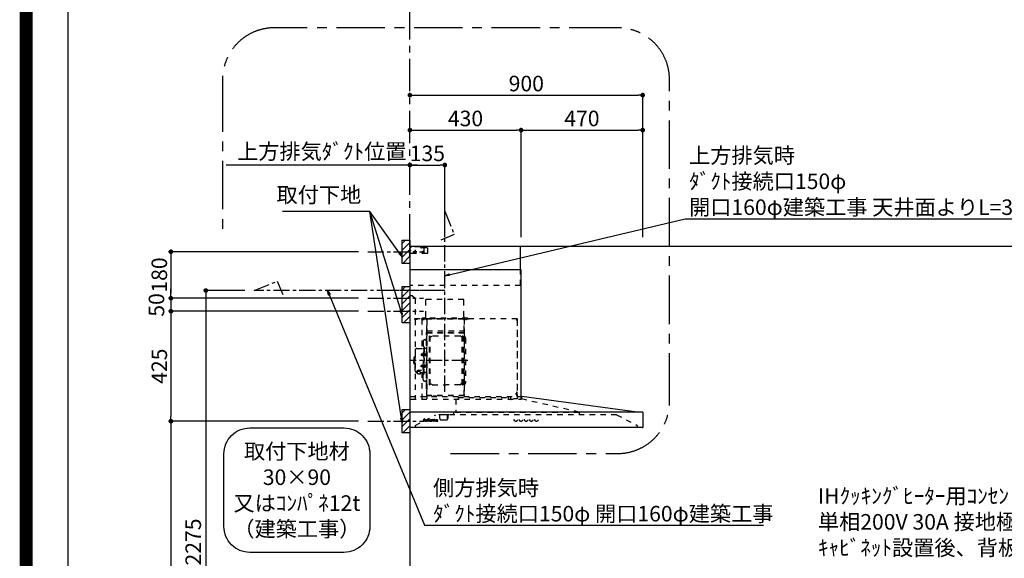
# Model space of a CAD drawing. Extents: x 27948 to 54421, y -25 to 8845.
# Drawn here: x 41897 to 45703, y 3281 to 5362 of the extents above; entities that cross this region are included whole.
import ezdxf

# ---------------------------------------------------------------- set-up
doc = ezdxf.new("R2010")
doc.units = 0
doc.header["$LTSCALE"] = 50
doc.header["$MEASUREMENT"] = 0
doc.linetypes.add('CENTER', pattern=[2, 1.25, -0.25, 0.25, -0.25])
doc.linetypes.add('STYLE_03', pattern=[0.416641, 0.208282, -0.208359])
doc.layers.get('0').update_dxf_attribs({"linetype": 'CONTINUOUS'})
doc.layers.get('DEFPOINTS').update_dxf_attribs({"color": 146, "linetype": 'CONTINUOUS'})
for name, color, linetype in [('111-壁仕上', 3, 'CONTINUOUS'), ('150-機器', 8, 'CONTINUOUS'), ('160-文字', 254, 'CONTINUOUS'), ('166-寸法B', 11, 'CONTINUOUS'), ('180-補助', 161, 'CONTINUOUS'), ('190-図面外枠', 5, 'CONTINUOUS')]:
    doc.layers.add(name, color=color, linetype=linetype)
doc.styles.add('KH001', font='txt')
doc.dimstyles.new('KH1xx030', dxfattribs={"dimscale": 30, "dimtxt": 2, "dimasz": 0.6, "dimexe": 0.3, "dimexo": 1.2, "dimgap": 0.5, "dimtad": 3, "dimdec": 1, "dimdsep": 46, "dimlunit": 6, "dimtxsty": 'KH001', "dimblk": 'DOT', "dimcen": 1, "dimdle": 1, "dimclrd": 256, "dimclre": 256, "dimclrt": 256, "dimadec": 0, "dimazin": 0, "dimtfac": 1, "dimtdec": 1, "dimtix": 1, "dimtmove": 2, "dimatfit": 3, "dimldrblk": 'CLOSEDBLANK', "dimfxl": 1, "dimtolj": 1, "dimtzin": 0, "dimlwd": -1, "dimlwe": -1, "dimarcsym": 0})

# ---------------------------------------------------------------- blocks, each defined once
blk = doc.blocks.new('A$C5D946DDC')
at = {"layer": '190-図面外枠'}
blk.add_line((271, 350.7), (271, 14349.3), dxfattribs=at)
at = {"layer": 'DEFPOINTS'}
blk.add_lwpolyline([(0, 0), (20790, 0), (20790, 14700), (0, 14700)], close=True, dxfattribs=at)
blk = doc.blocks.new('_Dot')
at = {"color": 0, "linetype": 'ByBlock', "lineweight": -2}
blk.add_line((-0.5, 0), (-1, 0), dxfattribs=at)
at = {"color": 0, "linetype": 'ByBlock', "const_width": 0.5}
blk.add_lwpolyline([(-0.25, 0, 1), (0.25, 0, 1)], format="xyb", close=True, dxfattribs=at)
blk = doc.blocks.new('*D116')
at = {"layer": '166-寸法B', "transparency": 16777216}
for p, q in [((43405.3, 5075.4), (43405.3, 5079.4)), ((43423.3, 5070.4), (44287.3, 5070.4)), ((44305.3, 4521.4), (44305.3, 5079.4))]:
    blk.add_line(p, q, dxfattribs=at)
at = {"layer": 'DEFPOINTS', "color": 0, "transparency": 16777216}
for p in [(44305.3, 5070.4), (43405.3, 5039.4), (44305.3, 4485.4)]:
    blk.add_point(p, dxfattribs=at)
at = {"layer": '166-寸法B', "transparency": 16777216, "xscale": 18, "yscale": 18, "zscale": 18, "rotation": 180}
blk.add_blockref('_Dot', (43405.3, 5070.4), dxfattribs=at)
at = {"layer": '166-寸法B', "transparency": 16777216, "xscale": 18, "yscale": 18, "zscale": 18}
blk.add_blockref('_Dot', (44305.3, 5070.4), dxfattribs=at)
at = {"layer": '166-寸法B', "transparency": 16777216, "insert": (43855.3, 5115.4), "char_height": 60, "attachment_point": 5, "style": 'KH001'}
blk.add_mtext('\\A1;900', dxfattribs=at)
blk = doc.blocks.new('_ClosedBlank')
at = {"color": 0, "linetype": 'ByBlock', "lineweight": -2}
for p, q in [((-1, 0.17), (0, 0)), ((-1, 0.17), (-1, -0.17)), ((0, 0), (-1, -0.17))]:
    blk.add_line(p, q, dxfattribs=at)
blk = doc.blocks.new('*D117')
at = {"layer": '166-寸法B', "transparency": 16777216}
for p, q in [((43435.3, 4800.4), (42694.6, 4800.4)), ((43405.3, 4808.9), (43405.3, 4809.4))]:
    blk.add_line(p, q, dxfattribs=at)
at = {"layer": 'DEFPOINTS', "color": 0, "transparency": 16777216}
for p in [(42724.6, 4800.4), (43405.3, 4772.9), (42724.6, 4623.4)]:
    blk.add_point(p, dxfattribs=at)
at = {"layer": '166-寸法B', "transparency": 16777216, "insert": (43064.9, 4852.9), "char_height": 60, "attachment_point": 5, "style": 'KH001'}
blk.add_mtext('\\A1;上方排気ﾀﾞｸﾄ位置', dxfattribs=at)
blk = doc.blocks.new('_None')
blk = doc.blocks.new('*D142')
at = {"layer": '166-寸法B', "transparency": 16777216}
for p, q in [((43405.3, 4808.9), (43405.3, 4809.4)), ((43423.3, 4800.4), (43522.3, 4800.4)), ((43540.3, 4521.4), (43540.3, 4809.4))]:
    blk.add_line(p, q, dxfattribs=at)
at = {"layer": 'DEFPOINTS', "color": 0, "transparency": 16777216}
for p in [(43540.3, 4800.4), (43405.3, 4772.9), (43540.3, 4485.4)]:
    blk.add_point(p, dxfattribs=at)
at = {"layer": '166-寸法B', "transparency": 16777216, "xscale": 18, "yscale": 18, "zscale": 18, "rotation": 180}
blk.add_blockref('_Dot', (43405.3, 4800.4), dxfattribs=at)
at = {"layer": '166-寸法B', "transparency": 16777216, "xscale": 18, "yscale": 18, "zscale": 18}
blk.add_blockref('_Dot', (43540.3, 4800.4), dxfattribs=at)
at = {"layer": '166-寸法B', "transparency": 16777216, "insert": (43472.8, 4845.4), "char_height": 60, "attachment_point": 5, "style": 'KH001'}
blk.add_mtext('\\A1;135', dxfattribs=at)
blk = doc.blocks.new('*D150')
at = {"layer": '166-寸法B', "transparency": 16777216}
for p, q in [((43405.3, 4944.4), (43405.3, 4944.4)), ((43423.3, 4935.4), (43817.3, 4935.4)), ((43835.3, 4521.4), (43835.3, 4944.4))]:
    blk.add_line(p, q, dxfattribs=at)
at = {"layer": 'DEFPOINTS', "color": 0, "transparency": 16777216}
for p in [(43835.3, 4935.4), (43405.3, 4908.4), (43835.3, 4485.4)]:
    blk.add_point(p, dxfattribs=at)
at = {"layer": '166-寸法B', "transparency": 16777216, "xscale": 18, "yscale": 18, "zscale": 18, "rotation": 180}
blk.add_blockref('_Dot', (43405.3, 4935.4), dxfattribs=at)
at = {"layer": '166-寸法B', "transparency": 16777216, "xscale": 18, "yscale": 18, "zscale": 18}
blk.add_blockref('_Dot', (43835.3, 4935.4), dxfattribs=at)
at = {"layer": '166-寸法B', "transparency": 16777216, "insert": (43620.3, 4980.4), "char_height": 60, "attachment_point": 5, "style": 'KH001'}
blk.add_mtext('\\A1;430', dxfattribs=at)
blk = doc.blocks.new('*D177')
at = {"layer": '166-寸法B', "linetype": 'ByBlock', "transparency": 16777216}
for p, q in [((43835.3, 4521.4), (43835.3, 4944.4)), ((43853.3, 4935.4), (44287.3, 4935.4)), ((44305.3, 4521.4), (44305.3, 4944.4))]:
    blk.add_line(p, q, dxfattribs=at)
at = {"layer": 'DEFPOINTS', "color": 0, "transparency": 16777216}
for p in [(44305.3, 4935.4), (43835.3, 4485.4), (44305.3, 4485.4)]:
    blk.add_point(p, dxfattribs=at)
at = {"layer": '166-寸法B', "transparency": 16777216, "xscale": 18, "yscale": 18, "zscale": 18, "rotation": 180}
blk.add_blockref('_Dot', (43835.3, 4935.4), dxfattribs=at)
at = {"layer": '166-寸法B', "transparency": 16777216, "xscale": 18, "yscale": 18, "zscale": 18}
blk.add_blockref('_Dot', (44305.3, 4935.4), dxfattribs=at)
at = {"layer": '166-寸法B', "transparency": 16777216, "insert": (44070.3, 4980.4), "char_height": 60, "attachment_point": 5, "style": 'KH001'}
blk.add_mtext('\\A1;470', dxfattribs=at)
blk = doc.blocks.new('*U26')
at = {"layer": '150-機器', "color": 6, "linetype": 'Continuous'}
for p, q in [((0, 700), (0, 1.6)), ((428, 700), (0, 700)), ((428, 610), (428, 700)), ((430, 610), (0, 610)), ((430, 120), (430, 610)), ((879, 60), (432.9, 120)), ((899.4, 60), (0, 60)), ((900, 59.4), (900, 0.6)), ((899.4, 0), (1.6, 0))]:
    blk.add_line(p, q, dxfattribs=at)
at = {"layer": '150-機器', "color": 161, "linetype": 'STYLE_03', "ltscale": 2}
for p, q in [((0, 673), (0, 699)), ((0, 661.2), (0, 698.8)), ((1, 695), (0, 695)), ((0, 689), (4, 685)), ((8, 700), (1, 700)), ((1, 699), (1, 695)), ((8, 699), (1, 699)), ((4, 698.5), (1, 695.5)), ((8, 700), (1.2, 700)), ((38.8, 698.5), (4, 698.5)), ((8, 699), (8, 700)), ((20, 687.6), (20, 672.4)), ((42.6, 695.9), (40.9, 697.6)), ((66.8, 695), (44.7, 695)), ((55, 673), (55, 695)), ((66.8, 695), (69.8, 692)), ((69.8, 676), (69.8, 692)), ((0, 681), (4, 685)), ((66.8, 673), (0, 673)), ((26.3, 680), (12.4, 680)), ((17.5, 679.8), (17.5, 676.3)), ((22.5, 679.8), (22.5, 676.3)), ((69.8, 676), (66.8, 673)), ((428, 550), (428, 610)), ((428, 550), (0, 550)), ((10, 510), (0, 510)), ((10, 510), (20, 500)), ((20, 500), (20, 110)), ((208, 495), (62, 495)), ((62, 490), (62, 495)), ((208, 490), (208, 495)), ((62, 430), (62, 490)), ((208, 430), (208, 490)), ((414.4, 420), (0, 420)), ((65, 419.6), (16, 419.6)), ((16, 419.6), (16, 418.8)), ((65.8, 418.8), (16, 418.8)), ((45.8, 419.6), (45.8, 305.6)), ((47.4, 423), (47.4, 420)), ((223.4, 423), (47.4, 423)), ((223.4, 420), (47.4, 420)), ((209.4, 419.6), (65.8, 419.6)), ((65.8, 124.1), (65.8, 419.6)), ((209.4, 419), (65.8, 419)), ((209.4, 419.6), (209.4, 124.2)), ((229.4, 419), (209.4, 419)), ((229.4, 419.6), (210, 419.6)), ((210, 124.2), (210, 419)), ((223.4, 420), (223.4, 423)), ((413.2, 414.7), (413.2, 418.7)), ((413.8, 418.7), (413.2, 418.7)), ((413.8, 418.7), (413.8, 414.7)), ((414.4, 420), (414.4, 111.4)), ((23.7, 418.3), (23.7, 418)), ((28.3, 418), (23.7, 418)), ((28.3, 418.3), (28.3, 418)), ((50.5, 418.2), (50.5, 417.8)), ((50.5, 417.8), (55.4, 417.8)), ((55.4, 418.2), (55.4, 417.8)), ((65, 417.5), (65, 111.6)), ((65.8, 357.1), (65.8, 382.1)), ((65.8, 381.6), (65.8, 367.2)), ((208.8, 381.6), (208.8, 366.6)), ((208.8, 381.6), (209.4, 381.6)), ((209.4, 381.6), (209.4, 367.2)), ((214.7, 418.5), (214.7, 418.2)), ((214.7, 418.2), (219.3, 418.2)), ((219.3, 418.5), (219.3, 418.2)), ((414.4, 414.7), (413.8, 414.7)), ((414.4, 414.1), (413.8, 414.1)), ((415, 414.1), (415, 111.4)), ((64.4, 149.6), (64.4, 369.6)), ((65, 369.6), (64.4, 369.6)), ((65, 362.1), (64.4, 362.1)), ((64.4, 362.1), (64.4, 357.1)), ((65, 357.1), (64.4, 357.1)), ((209.4, 367), (65.8, 367)), ((66.4, 373.6), (208.8, 373.6)), ((66.4, 367.2), (66.8, 367.2)), ((66.4, 366.6), (208.8, 366.6)), ((66.9, 367.3), (67.2, 367.3)), ((76.4, 166), (76.4, 353.2)), ((78, 353.6), (76.8, 353.6)), ((78.4, 166), (78.4, 353.2)), ((78.4, 350.4), (81.2, 350.4)), ((81.2, 350.4), (85.7, 353)), ((193.7, 353.4), (87.2, 353.4)), ((199.6, 350.4), (195.2, 353)), ((202.4, 350.4), (199.6, 350.4)), ((202.4, 166), (202.4, 353.2)), ((202.8, 353.6), (204, 353.6)), ((204.4, 166), (204.4, 353.2)), ((210.6, 370.6), (210, 370.6)), ((210.6, 140.6), (210.6, 370.6)), ((215, 346.1), (215, 173.1)), ((26.6, 305.6), (50.5, 305.6)), ((51.9, 335), (51.9, 259.6)), ((52.5, 312.6), (54.1, 312.6)), ((54.1, 312.6), (54.1, 259.6)), ((54.1, 312.6), (54.1, 259.6)), ((55.7, 312.6), (54.1, 312.6)), ((55.7, 312.6), (55.7, 259.6)), ((58.4, 339.6), (56.5, 339.6)), ((64.4, 305.6), (57.7, 305.6)), ((207, 338.1), (204.4, 338.1)), ((15.6, 270.1), (15.6, 259.6)), ((17.1, 271.6), (18.6, 271.6)), ((18.6, 275.6), (18.6, 259.6)), ((19.6, 276.6), (20.6, 276.6)), ((20.6, 299.6), (20.6, 259.6)), ((44.1, 284.1), (43.7, 283.7)), ((43.7, 283.7), (43.7, 279.5)), ((51.2, 283.7), (43.7, 283.7)), ((44.1, 279.1), (43.7, 279.5)), ((51.2, 279.5), (43.7, 279.5)), ((44.1, 284.1), (44.1, 279.1)), ((51.2, 284.1), (44.1, 284.1)), ((51.2, 279.1), (44.1, 279.1)), ((51.5, 284.4), (51.2, 284.4)), ((51.2, 284.4), (51.2, 278.8)), ((51.5, 278.8), (51.2, 278.8)), ((55.7, 287.6), (54.1, 287.6)), ((55.7, 286.2), (55.7, 277)), ((57.2, 286), (55.7, 286.2)), ((57.2, 277.2), (55.7, 277)), ((15.6, 249.1), (15.6, 259.6)), ((17.1, 247.6), (18.6, 247.6)), ((18.6, 243.6), (18.6, 259.6)), ((19.6, 242.6), (20.6, 242.6)), ((20.6, 219.6), (20.6, 259.6)), ((44.1, 240.1), (43.7, 239.7)), ((43.7, 235.5), (43.7, 239.7)), ((51.2, 239.7), (43.7, 239.7)), ((44.1, 235.1), (43.7, 235.5)), ((51.2, 235.5), (43.7, 235.5)), ((44.1, 235.1), (44.1, 240.1)), ((51.2, 240.1), (44.1, 240.1)), ((51.2, 235.1), (44.1, 235.1)), ((51.5, 240.4), (51.2, 240.4)), ((51.2, 234.8), (51.2, 240.4)), ((51.5, 234.8), (51.2, 234.8)), ((51.9, 184.2), (51.9, 259.6)), ((52.5, 206.6), (52.5, 259.6)), ((54.1, 206.6), (54.1, 259.6)), ((54.1, 206.6), (54.1, 259.6)), ((55.7, 231.6), (54.1, 231.6)), ((55.7, 206.6), (55.7, 259.6)), ((55.7, 233), (55.7, 242.2)), ((57.2, 242), (55.7, 242.2)), ((57.2, 233.2), (55.7, 233)), ((26.6, 213.6), (27.8, 213.6)), ((27.8, 214.6), (27.8, 207.9)), ((31.7, 217.5), (31.7, 218.1)), ((45.5, 221), (34.1, 221)), ((45.5, 220.4), (34.1, 220.4)), ((37.9, 218.4), (34.1, 218.4)), ((34.1, 217.7), (34.1, 218.4)), ((36.5, 217.5), (36.5, 218.4)), ((37.9, 217.1), (37.9, 221)), ((40.4, 214.6), (40.4, 207.8)), ((40.4, 213.6), (50.5, 213.6)), ((45.8, 213.6), (45.8, 110.8)), ((52.5, 206.6), (54.1, 206.6)), ((55.7, 206.6), (54.1, 206.6)), ((64.4, 213.6), (57.7, 213.6)), ((58.4, 179.6), (56.5, 179.6)), ((78, 165.6), (76.8, 165.6)), ((78.4, 168.8), (81.2, 168.8)), ((81.2, 168.8), (85.7, 166.3)), ((87.2, 165.8), (140.4, 165.8)), ((193.7, 165.8), (140.4, 165.8)), ((199.6, 168.8), (195.2, 166.3)), ((202.4, 168.8), (199.6, 168.8)), ((202.8, 165.6), (204, 165.6)), ((207, 181.1), (204.3, 181.1)), ((0, 120), (432.9, 120)), ((65, 149.6), (64.4, 149.6)), ((210, 124.1), (66.4, 124.1)), ((210, 123.5), (66.4, 123.5)), ((91.2, 121.5), (91.2, 123.5)), ((100.4, 121.5), (91.2, 121.5)), ((91.8, 121.5), (91.8, 123.5)), ((99.8, 121.5), (99.8, 123.5)), ((100.4, 121.5), (100.4, 123.5)), ((186.4, 116.1), (184.8, 116.1)), ((186.4, 116.2), (379.6, 116.2)), ((186.4, 116.2), (186.4, 110)), ((210, 124.1), (209.4, 124.1)), ((210.6, 140.6), (210, 140.6)), ((379.6, 116.2), (379.6, 108.4)), ((389.6, 116.2), (389.6, 110)), ((411.8, 133.1), (411.5, 133.1)), ((411.5, 128.5), (411.5, 133.1)), ((411.8, 128.5), (411.5, 128.5)), ((412.3, 136.8), (412.3, 124.8)), ((413.8, 137.4), (412.9, 137.4)), ((413.8, 136.8), (412.9, 136.8)), ((412.9, 136.8), (412.9, 124.8)), ((413.8, 124.8), (412.9, 124.8)), ((413.8, 124.2), (412.9, 124.2)), ((430, 110), (430, 120)), ((431.3, 118.4), (431.3, 110.8)), ((3.1, 110), (407.3, 110)), ((177.8, 110), (177.8, 58)), ((414.4, 110.8), (400, 110.8)), ((419.3, 110), (430.5, 110)), ((654.8, 60), (431.3, 110.8)), ((20.8, 8.6), (100.8, 50)), ((799, 50), (100.8, 50)), ((111, 49.4), (111, 50)), ((141, 49.4), (111, 49.4)), ((116, 35), (116, 46.4)), ((151, 49.4), (141, 49.4)), ((146, 35), (146, 46.4)), ((146.6, 46.4), (146, 46.4)), ((147.4, 43.4), (147.4, 45.6)), ((147.4, 38), (147.4, 43.4)), ((151, 49.4), (151, 50)), ((168.8, 58), (168.8, 50)), ((654.8, 58), (168.8, 58)), ((654.8, 60), (654.8, 50)), ((799, 50), (879, 8.6)), ((20.8, 8.6), (20.8, 0)), ((50, 24.8), (50, 25.2)), ((50, 25.2), (51.1, 25.2)), ((53.6, 24.8), (50, 24.8)), ((51.6, 25.5), (55.6, 35.2)), ((53.3, 28.4), (52.2, 25.5)), ((52.4, 25.2), (53.6, 25.2)), ((56.9, 28.4), (53.3, 28.4)), ((55.2, 33), (53.5, 28.9)), ((53.5, 28.9), (56.7, 28.9)), ((53.6, 25.2), (53.6, 24.8)), ((56.7, 28.9), (55.2, 33)), ((55.6, 35.2), (56.1, 35.2)), ((56.1, 35.2), (59.8, 25.5)), ((56.6, 24.8), (56.6, 25.2)), ((56.6, 25.2), (57.7, 25.2)), ((61.2, 24.8), (56.6, 24.8)), ((58, 25.5), (56.9, 28.4)), ((60.3, 25.2), (61.2, 25.2)), ((61.2, 25.2), (61.2, 24.8)), ((63.6, 24.8), (63.6, 25.1)), ((63.6, 25.1), (64.3, 25.1)), ((67.7, 24.8), (63.6, 24.8)), ((63.7, 30.4), (63.7, 30.7)), ((64.9, 30.4), (63.7, 30.4)), ((64.9, 25.7), (64.9, 30.4)), ((66.3, 30.8), (66.3, 29.3)), ((66.3, 28.1), (66.3, 25.7)), ((66.9, 25.1), (67.7, 25.1)), ((67.7, 25.1), (67.7, 24.8)), ((71.9, 24.8), (71.9, 25.1)), ((71.9, 25.1), (72.7, 25.1)), ((75.7, 24.8), (71.9, 24.8)), ((72, 30.4), (72, 30.7)), ((72, 30.7), (72.4, 30.7)), ((73.2, 30.4), (72, 30.4)), ((73.2, 25.7), (73.2, 30.4)), ((74.6, 30.8), (74.6, 25.7)), ((75.1, 25.1), (75.7, 25.1)), ((75.7, 25.1), (75.7, 24.8)), ((79.8, 28.2), (79.8, 27.7)), ((85, 28.2), (79.8, 28.2)), ((79.9, 28.6), (82.8, 28.6)), ((84.5, 26.7), (85, 26.7)), ((87.4, 30.4), (87.4, 30.7)), ((87.4, 30.7), (88.4, 30.7)), ((88.4, 30.4), (87.4, 30.4)), ((88.4, 30.7), (88.4, 32.6)), ((88.4, 25.8), (88.4, 30.4)), ((89.8, 32.6), (89.8, 30.7)), ((89.8, 30.7), (91.5, 30.7)), ((89.8, 29.8), (89.8, 26)), ((91.5, 30.4), (90.4, 30.4)), ((91.5, 30.7), (91.5, 30.4)), ((91.5, 25.7), (91.8, 25.5)), ((94.2, 30.4), (94.2, 30.7)), ((94.2, 30.7), (95.3, 30.7)), ((95.3, 30.4), (94.2, 30.4)), ((95.3, 30.7), (95.3, 32.6)), ((95.3, 25.8), (95.3, 30.4)), ((96.7, 32.6), (96.7, 30.7)), ((96.7, 30.7), (98.3, 30.7)), ((96.7, 29.8), (96.7, 26)), ((98.3, 30.4), (97.2, 30.4)), ((98.3, 30.7), (98.3, 30.4)), ((98.4, 25.7), (98.7, 25.5)), ((105.7, 28.2), (105.7, 29.7)), ((105.7, 26.4), (105.7, 27.9)), ((107.1, 29.2), (107.1, 25.8)), ((108.1, 25.8), (108.4, 25.8)), ((121, 30), (141, 30)), ((146.6, 35), (146, 35)), ((147.4, 35.8), (147.4, 38)), ((879, 8.6), (879, 0))]:
    blk.add_line(p, q, dxfattribs=at)
at = {"layer": '150-機器', "color": 161, "linetype": 'CENTER'}
for p, q in [((135, 138.6), (135, 596.5)), ((124.5, 530), (-76.8, 530)), ((224.2, 259.6), (4.1, 259.6))]:
    blk.add_line(p, q, dxfattribs=at)
at = {"layer": '150-機器', "color": 161, "linetype": 'STYLE_03', "ltscale": 2}
for points in [[(34.1, 221, 0.053088), (31.2, 220.7, 0.064541), (28.8, 219.8, 0.09756), (27.1, 218.5, 0.161891), (26.5, 216.9, 0.176663), (27.1, 215.4, 0.06262), (27.9, 214.7)], [(34.1, 220.4, 0.053088), (31.2, 220.1, 0.064541), (28.8, 219.2, 0.09756), (27.1, 217.9, 0.128129), (26.6, 216.6)], [(40.4, 214.6, 0.186247), (40, 215.8, 0.110078), (38.6, 216.8, 0.067057), (36.6, 217.5, 0.051441), (34.1, 217.7, 0.049966), (31.7, 217.5, 0.061355), (29.7, 216.8, 0.095508), (28.3, 215.8, 0.168258), (27.8, 214.6)], [(34.1, 218.4, 0.043932), (32.4, 218.2, 0.054915), (30.9, 217.8, 0.090351), (29.9, 217.1, 0.074972), (29.6, 216.8)]]:
    blk.add_lwpolyline(points, format="xyb", dxfattribs=at)
blk.add_lwpolyline([(40.4, 207.8), (40.3, 207.8), (40.2, 207.7), (40.1, 207.7), (40, 207.6), (39.9, 207.6), (39.8, 207.5), (39.7, 207.5), (39.6, 207.4), (39.5, 207.4), (39.4, 207.3), (39.3, 207.3), (39.2, 207.3), (39.1, 207.2), (39, 207.2), (38.9, 207.1), (38.8, 207.1), (38.7, 207.1), (38.7, 207), (38.6, 207), (38.5, 206.9), (38.3, 206.9), (38.2, 206.8), (38.1, 206.8), (37.9, 206.8), (37.8, 206.7), (37.7, 206.7), (37.5, 206.7), (37.4, 206.6), (37.2, 206.6), (37.1, 206.6), (37, 206.6), (36.8, 206.5), (36.7, 206.5), (36.6, 206.5), (36.4, 206.5), (36.3, 206.5), (36.1, 206.5), (36, 206.5), (35.9, 206.5), (35.7, 206.5), (35.6, 206.5), (35.4, 206.5), (35.3, 206.5), (35.1, 206.6), (35, 206.6), (34.8, 206.6), (34.7, 206.7), (34.5, 206.7), (34.4, 206.7), (34.3, 206.8), (34.1, 206.8), (34, 206.9), (33.8, 206.9), (33.7, 207), (33.5, 207.1), (33.4, 207.1), (33.3, 207.2), (33.1, 207.2), (33, 207.3), (32.8, 207.4), (32.7, 207.4), (32.7, 207.5), (32.6, 207.5), (32.5, 207.6), (32.4, 207.6), (32.3, 207.7), (32.2, 207.7), (32.1, 207.7), (32.1, 207.8), (32, 207.8), (31.9, 207.9), (31.8, 207.9), (31.7, 208), (31.6, 208), (31.5, 208), (31.4, 208.1), (31.4, 208.1), (31.3, 208.1), (31.2, 208.1), (31.1, 208.2), (31, 208.2), (30.9, 208.2), (30.7, 208.2), (30.6, 208.2), (30.5, 208.2), (30.4, 208.2), (30.3, 208.2), (30.1, 208.2), (30, 208.2), (29.9, 208.2), (29.8, 208.2), (29.7, 208.2), (29.5, 208.2), (29.4, 208.2), (29.3, 208.1), (29.2, 208.1), (29.1, 208.1), (28.9, 208.1), (28.8, 208), (28.7, 208), (28.7, 208), (28.7, 208), (28.6, 208), (28.6, 208), (28.6, 208), (28.6, 208), (28.6, 208), (28.5, 207.9), (28.5, 207.9), (28.5, 207.9), (28.5, 207.9), (28.4, 207.9), (28.4, 207.9), (28.4, 207.9), (28.4, 207.9), (28.4, 207.9), (28.3, 207.9), (28.3, 207.9), (28.3, 207.9), (28.3, 207.9), (28.3, 207.9), (28.3, 207.9), (28.2, 207.9), (28.2, 207.9), (28.2, 207.9), (28.2, 207.9), (28.2, 207.9), (28.2, 207.9), (28.2, 207.9), (28.2, 207.9), (28.2, 207.9), (28.2, 207.9), (28.2, 207.9), (28.1, 207.9), (28.1, 207.9), (28.1, 207.9), (28.1, 207.9), (28.1, 207.9), (28.1, 207.9), (28.1, 207.9)], dxfattribs=at)
for centre, radius in [((20, 680), 1.81), ((50, 680), 1.81), ((74, 33.9), 1.15), ((409.5, 30), 6), ((429.5, 30), 6), ((449.5, 30), 6), ((469.5, 30), 6), ((489.5, 30), 6)]:
    blk.add_circle(centre, radius, dxfattribs=at)
for centre, radius, start, end in [((1, 699), 1, 90, 180), ((38.8, 695.5), 3, 45, 90), ((44.7, 698), 3, 225, 270), ((20, 679.8), 2.5, 90, 180), ((20, 680), 2.81, 207.167, 332.833), ((20, 676.3), 2.5, 180, 270), ((20, 679.8), 2.5, 0, 90), ((20, 676.3), 2.5, 270, 0), ((23.2, 418.3), 0.48, 0, 90), ((28.8, 418.3), 0.48, 90, 180), ((49.9, 418.2), 0.64, 0, 90), ((56.1, 418.2), 0.64, 90, 180), ((52, 430), 10, 315.573, 0), ((65, 418.8), 0.8, 0, 90), ((218, 430), 10, 180, 224.427), ((210, 419), 0.6, 90, 180), ((214.2, 418.5), 0.48, 0, 90), ((219.8, 418.5), 0.48, 90, 180), ((413.8, 414.7), 0.6, 180, 270), ((414.4, 414.1), 0.6, 0, 90), ((58.4, 345.6), 6, 270, 0), ((66.4, 366.5), 0.64, 90, 180), ((66.4, 367.2), 0.6, 180, 270), ((66.9, 366.8), 0.48, 90, 180), ((76.8, 353.2), 0.4, 90, 180), ((78, 353.2), 0.4, 0, 90), ((87.2, 350.4), 3, 90, 120), ((193.7, 350.4), 3, 60, 90), ((202.8, 353.2), 0.4, 90, 180), ((204, 353.2), 0.4, 0, 90), ((207, 346.1), 8, 270, 55.9442), ((208.8, 367.2), 0.6, 270, 0), ((212.6, 354.4), 2, 180, 235.9442), ((26.6, 299.6), 6, 90, 180), ((50.5, 307.6), 2, 270, 0), ((56.5, 335), 4.6, 90, 180), ((57.7, 307.6), 2, 180, 270), ((17.1, 270.1), 1.5, 90, 180), ((19.6, 275.6), 1, 90, 180), ((51.5, 284.9), 0.48, 270, 0), ((51.5, 278.3), 0.48, 0, 90), ((57, 284.4), 1.6, 15.5, 85), ((57, 278.8), 1.6, 275, 344.5), ((47, 281.6), 12, 344.5, 15.5), ((17.1, 249.1), 1.5, 180, 270), ((19.6, 243.6), 1, 180, 270), ((51.5, 240.9), 0.48, 270, 0), ((51.5, 234.3), 0.48, 0, 90), ((57, 240.4), 1.6, 15.5, 85), ((57, 234.8), 1.6, 275, 344.5), ((47, 237.6), 12, 344.5, 15.5), ((26.6, 219.6), 6, 180, 270), ((50.5, 211.6), 2, 0, 90), ((57.7, 211.6), 2, 90, 180), ((56.5, 184.2), 4.6, 180, 270), ((58.4, 173.6), 6, 0, 90), ((76.8, 166), 0.4, 180, 270), ((78, 166), 0.4, 270, 0), ((87.2, 168.8), 3, 240, 270), ((193.7, 168.8), 3, 270, 300), ((202.8, 166), 0.4, 180, 270), ((204, 166), 0.4, 270, 0), ((207, 173.1), 8, 304.0558, 90), ((212.6, 164.8), 2, 124.0558, 180), ((66.4, 124.1), 0.6, 180, 270), ((91.2, 123.5), 0.6, 0, 90), ((100.4, 123.5), 0.6, 90, 180), ((210, 124.1), 0.6, 270, 0), ((411.8, 133.6), 0.48, 270, 0), ((411.8, 128), 0.48, 0, 90), ((412.9, 136.8), 0.6, 90, 180), ((412.9, 124.8), 0.6, 180, 270), ((413.8, 137.4), 0.6, 270, 0), ((413.8, 124.2), 0.6, 0, 90), ((432.9, 118.4), 1.6, 91.2651, 180), ((432.9, 119.4), 0.6, 82.3397, 90), ((391.2, 110), 1.6, 180, 270), ((414.4, 111.4), 0.6, 270, 0), ((430.5, 110.8), 0.8, 270, 0), ((113, 46.4), 3, 0, 90), ((149, 46.4), 3, 90, 180), ((146.6, 45.6), 0.8, 0, 90), ((51.1, 25.7), 0.527, 270, 337.4596), ((52.4, 25.4), 0.263, 158.2482, 270), ((57.7, 25.4), 0.263, 270, 20.6401), ((60.3, 25.7), 0.527, 201.1568, 270), ((63.7, 54.6), 23.9, 269.9564, 273.2528), ((64.3, 25.7), 0.533, 270.2728, 314.7189), ((64.3, 25.7), 0.533, 315.2939, 359.7243), ((63.6, 56.8), 26.2, 273.2979, 276.0182), ((70.2, 26.9), 4.52, 138.1174, 148.4118), ((68.5, 28.1), 2.17, 159.7231, 179.644), ((66.9, 25.7), 0.533, 180.2692, 224.7126), ((69.2, 27.8), 2.98, 142.2624, 158.7306), ((66.9, 25.7), 0.533, 225.2741, 269.7341), ((69, 28), 2.96, 124.3576, 137.5947), ((69.4, 27.7), 3.22, 136.1934, 142.7793), ((68.6, 28.5), 1.96, 126.7952, 136.6428), ((68.5, 28.6), 2.16, 90.6745, 123.7249), ((68.1, 29.1), 1.23, 114.7019, 127.2501), ((68, 29.6), 0.784, 90.3127, 115.718), ((68, 30.3), 0.0663, 41.1666, 94.1879), ((67.9, 30.2), 0.139, 355.2009, 30.3413), ((67.6, 30.2), 0.37, 341.9042, 358.3978), ((68.6, 30), 0.642, 166.3128, 179.0386), ((68.5, 30), 0.502, 179.6257, 203.3019), ((68.6, 30.1), 0.667, 205.4146, 231.7366), ((68.8, 30.2), 0.886, 232.1846, 270.2634), ((68.5, 28.7), 2.07, 80.0888, 90.3136), ((68.6, 29.6), 1.12, 56.1435, 79.804), ((68.8, 30.5), 1.09, 269.2087, 283.3586), ((68.9, 30.1), 0.727, 282.5473, 308.7779), ((68.9, 30), 0.686, 356.984, 53.1199), ((68.9, 30), 0.591, 309.8126, 0.3031), ((72.4, 48.8), 18.1, 269.9768, 273.6467), ((72.7, 25.7), 0.533, 270.2728, 314.7189), ((72.7, 25.7), 0.533, 315.2939, 359.7243), ((72.5, 47.8), 17.2, 273.5774, 277.222), ((75.1, 25.7), 0.533, 180.2692, 224.7126), ((75.1, 25.7), 0.533, 225.2741, 269.7341), ((81.1, 27.6), 3.05, 130.5904, 179.8079), ((80.6, 27.5), 2.51, 179.3013, 210.5298), ((81.1, 27.9), 3.16, 211.7336, 230.8502), ((81.6, 27.1), 3.73, 96.532, 131.4846), ((81.4, 28.3), 3.68, 230.7851, 253.2337), ((87.1, 27.7), 7.34, 179.7952, 187.5844), ((82.3, 28.6), 2.44, 157.528, 171.2086), ((83.5, 28.4), 3.67, 170.4442, 175.8018), ((83.7, 27.3), 3.91, 188.2471, 195.3555), ((82.2, 26.9), 2.31, 195.5885, 208.7975), ((81.5, 29), 1.6, 135.7407, 158.4329), ((81.4, 26.5), 1.42, 209.9494, 218.0191), ((81.3, 26.5), 1.34, 218.35, 244.1591), ((81.5, 28.9), 1.63, 103.7978, 133.9479), ((81.7, 29.3), 4.72, 254.0723, 270.1291), ((81.6, 26.9), 1.89, 243.4988, 258.6495), ((81.7, 28), 2.59, 89.7571, 103.057), ((81.7, 26.3), 4.57, 89.8569, 96.9142), ((81.8, 27.9), 2.87, 257.8965, 265.8071), ((81.9, 29), 3.96, 265.5496, 270.1148), ((81.8, 28), 2.5, 79.4227, 90.7534), ((81.7, 30.6), 5.94, 269.7875, 275.804), ((81.8, 25.8), 5.05, 77.9421, 90.1885), ((81.9, 28.8), 3.75, 269.8224, 284.5503), ((81.9, 28.9), 1.65, 69.1628, 79.6578), ((81.9, 28.9), 4.22, 275.3778, 285.6631), ((82.1, 29.4), 1.09, 42.6532, 70.3851), ((82.1, 27.5), 3.31, 62.1473, 77.1816), ((82.8, 29.2), 0.527, 270, 7.0952), ((82.1, 27.8), 2.75, 285.3365, 301.9315), ((82.1, 29.4), 1.13, 28.6807, 41.9943), ((81.5, 29.1), 1.77, 12.0416, 27.4867), ((82.3, 27.6), 2.93, 284.9708, 302.1668), ((79.9, 28.8), 3.42, 7.0952, 11.1535), ((82.4, 28.1), 2.64, 51.1354, 61.4365), ((82.4, 27.4), 2.26, 302.3628, 342.5979), ((82.6, 27.2), 2.38, 302.0499, 323.7453), ((82.5, 28.2), 2.5, 18.2327, 50.9411), ((82.1, 27.4), 2.9, 324.8779, 345.3939), ((81.6, 27.9), 3.43, 5.4249, 18.9468), ((88.8, 36.4), 3.82, 264.6561, 267.5281), ((90.6, 25.8), 2.16, 179.9786, 183.0719), ((89.8, 25.8), 1.4, 181.8555, 199.5289), ((89.4, 25.6), 0.922, 198.7243, 229.1963), ((88.9, 40.6), 8.02, 268.1025, 270.1852), ((89.5, 25.7), 1.03, 229.9624, 244.7001), ((88.9, 39.2), 6.64, 269.8307, 274.1535), ((89.7, 26.3), 1.71, 246.0048, 261.4264), ((89.2, 36.3), 3.77, 274.1212, 280.4033), ((89.9, 27.6), 2.96, 261.6753, 270.2443), ((90.4, 29.8), 0.534, 135.3217, 179.6965), ((92.2, 26), 2.34, 179.4595, 189.2617), ((90.7, 25.7), 0.844, 189.9717, 204.9102), ((90.3, 25.5), 0.37, 206.4994, 221.1558), ((89.9, 27.7), 3.11, 269.8525, 276.0864), ((90.4, 29.8), 0.533, 90.2667, 134.7152), ((90.3, 25.6), 0.388, 222.407, 246.6309), ((90.4, 25.9), 0.706, 245.8512, 262.6345), ((90, 26.8), 2.19, 275.1501, 294.6991), ((90.5, 26.6), 1.42, 261.5393, 270.5919), ((90.5, 26.1), 0.982, 270.259, 300.9392), ((90.2, 26.7), 1.64, 299.6447, 311.2128), ((90, 26.8), 2.22, 295.4349, 306.5062), ((89.7, 27.4), 2.5, 310.7949, 318.2607), ((89.3, 27.7), 3.38, 307.206, 318.9887), ((95.6, 36.4), 3.81, 264.65, 267.5342), ((97.4, 25.8), 2.16, 179.9795, 183.0653), ((96.7, 25.8), 1.4, 181.8627, 199.5231), ((96.2, 25.6), 0.922, 198.7277, 229.1929), ((95.7, 40.6), 8.02, 268.1024, 270.1854), ((96.3, 25.7), 1.03, 229.9608, 244.7031), ((95.8, 39.2), 6.64, 269.8307, 274.1535), ((96.6, 26.3), 1.71, 246.004, 261.4264), ((96, 36.3), 3.77, 274.1212, 280.4033), ((96.7, 27.6), 2.96, 261.6752, 270.2445), ((97.2, 29.8), 0.534, 135.317, 179.7011), ((99, 26), 2.34, 179.4592, 189.2638), ((97.5, 25.7), 0.844, 189.9659, 204.9102), ((96.7, 27.7), 3.12, 269.8629, 275.9103), ((97.2, 29.8), 0.533, 90.2667, 134.7152), ((97.1, 25.5), 0.37, 206.4977, 221.1634), ((97.1, 25.6), 0.388, 222.4133, 246.6223), ((97.2, 25.9), 0.707, 245.8543, 262.6323), ((96.9, 26.8), 2.2, 274.9589, 294.6831), ((97.4, 26.6), 1.42, 261.54, 270.5912), ((97.4, 26.1), 0.982, 270.2594, 300.9387), ((96.8, 26.8), 2.22, 295.4365, 306.5039), ((97.1, 26.7), 1.64, 299.6618, 311.3578), ((96.5, 27.4), 2.51, 310.9379, 318.2418), ((96.1, 27.7), 3.39, 307.2208, 318.9746), ((102.6, 26), 1.57, 133.5004, 179.8799), ((102.2, 26), 1.13, 178.7714, 210.3891), ((102.4, 26.1), 1.38, 212.0701, 235.8463), ((103.2, 25.4), 2.34, 121.0146, 134.2901), ((102.8, 26.9), 2.24, 237.3141, 258.6168), ((102.6, 29.4), 0.894, 141.8158, 179.9323), ((102.7, 29.4), 1.01, 180.0262, 183.7476), ((102.4, 29.3), 0.654, 181.7777, 226.9994), ((103, 29.1), 1.33, 124.7433, 142.4388), ((102.4, 29.4), 0.682, 227.5093, 247.5704), ((103.8, 24.5), 3.42, 115.8906, 121.6717), ((102.5, 29.7), 1.03, 249.2797, 270.541), ((103.5, 28.4), 2.28, 116.1724, 125.7922), ((104.3, 23.4), 4.63, 105.5065, 115.8869), ((103.1, 28.4), 3.79, 259.1944, 270.2243), ((104, 27.5), 3.28, 104.4552, 116.572), ((102.5, 29.7), 1.07, 269.8354, 277.4795), ((103.6, 26.4), 1.15, 131.5093, 179.4915), ((103.7, 26.4), 1.18, 179.6404, 205.2879), ((102.6, 29.4), 0.736, 276.1515, 310.1354), ((103.5, 26.3), 1.01, 206.8632, 230.9998), ((102.9, 30), 0.177, 145.2184, 177.8394), ((102.8, 30), 0.0447, 194.319, 224.6894), ((103.2, 30.4), 0.585, 221.3286, 229.5177), ((103.1, 29.8), 0.467, 123.0028, 142.8448), ((105.4, 32.9), 3.99, 228.8525, 232.3597), ((103.7, 28.8), 1.6, 110.1145, 121.9932), ((104.1, 25.7), 1.92, 114.9909, 130.2973), ((103.7, 26.5), 1.27, 230.3554, 256.1399), ((102.5, 29.1), 0.831, 36.0719, 52.3137), ((102.7, 29.3), 0.605, 310.7515, 0.2314), ((105, 21.3), 6.9, 98.1711, 105.9326), ((103.2, 28.8), 4.15, 269.2652, 290.942), ((104.4, 26.1), 4.68, 95.0336, 104.8446), ((104, 28.1), 2.43, 102.1728, 110.7219), ((102.7, 29.3), 0.527, 0.869, 35.2576), ((104.6, 24.7), 3.09, 106.8386, 114.938), ((103.8, 27.1), 1.87, 255.3752, 270.9807), ((104.2, 27.2), 3.37, 89.8061, 101.571), ((105.2, 22.6), 5.24, 97.1987, 106.1504), ((103.9, 28.2), 3.02, 269.7862, 282.2835), ((104.6, 24.1), 6.75, 89.7877, 95.4753), ((105.5, 17.7), 10.5, 91.9651, 98.4975), ((104.3, 26.8), 3.7, 82.9089, 90.5425), ((105.6, 18.3), 9.59, 89.8321, 96.7511), ((104.1, 27.2), 1.98, 282.9246, 302.9077), ((104.7, 22.7), 8.13, 84.9644, 90.1586), ((104.5, 28.5), 2.05, 73.528, 83.3869), ((103.6, 27.7), 2.98, 290.4283, 301.9458), ((104.7, 29.3), 1.17, 60.2238, 74.1049), ((105.8, 13.6), 14.7, 90.3785, 92.3066), ((104.4, 26.6), 1.31, 303.548, 322.5183), ((104.2, 26.8), 1.92, 300.941, 322.1046), ((105, 29.7), 0.674, 25.0267, 61.4166), ((105, 26.1), 4.68, 78.2811, 84.773), ((104.7, 26.4), 0.965, 323.7926, 0.7472), ((104.8, 29.7), 0.842, 359.5168, 23.2429), ((107.1, 25.7), 1.36, 185.3319, 200.7416), ((106.6, 25.6), 0.901, 199.8304, 230.3176), ((105.3, 28.1), 2.69, 69.7411, 78.0003), ((106.7, 25.7), 1.04, 231.4705, 253.0669), ((105.7, 29.1), 1.59, 58.0758, 69.4086), ((106.9, 26.4), 1.76, 254.2751, 270.4087), ((106, 29.6), 1.09, 23.3066, 57.1642), ((106.9, 26.7), 2.1, 269.7164, 278.9464), ((105.6, 29.4), 1.54, 6.9529, 23.8273), ((104.7, 29.2), 2.43, 359.6418, 7.8751), ((109.1, 25.8), 1.99, 179.5515, 185.5384), ((108.1, 25.7), 0.945, 185.3621, 193.0692), ((107.5, 25.6), 0.371, 192.3113, 213.2249), ((107.4, 25.5), 0.236, 217.6, 248.8823), ((107, 26.2), 1.54, 278.0148, 307.1634), ((107.4, 25.6), 0.371, 247.8943, 259.1656), ((107.5, 25.8), 0.594, 259.2209, 270.6548), ((107.5, 25.9), 0.624, 270.0165, 310.8719), ((107.4, 26), 0.757, 309.9005, 344.7777), ((107.2, 25.9), 1.22, 307.1242, 354.0811), ((121, 35), 5, 180, 270), ((141, 35), 5, 270, 0), ((146.6, 35.8), 0.8, 270, 0)]:
    blk.add_arc(centre, radius, start, end, dxfattribs=at)
at = {"layer": '150-機器', "color": 6, "linetype": 'Continuous'}
for centre, radius, start, end in [((899.4, 59.4), 0.6, 0, 90), ((1.6, 1.6), 1.6, 180, 270), ((899.4, 0.6), 0.6, 270, 0)]:
    blk.add_arc(centre, radius, start, end, dxfattribs=at)
at = {"layer": 'DEFPOINTS'}
for p in [(0, 1.6), (1.6, 0)]:
    blk.add_line(p, (0, 0), dxfattribs=at)
blk = doc.blocks.new('*D245')
at = {"layer": '166-寸法B', "transparency": 16777216}
for p, q in [((43206.3, 4465.4), (42472.6, 4465.4)), ((42481.6, 4447.4), (42481.6, 4303.4)), ((43206.3, 4285.4), (42472.6, 4285.4))]:
    blk.add_line(p, q, dxfattribs=at)
at = {"layer": 'DEFPOINTS', "color": 0, "transparency": 16777216}
for p in [(43242.3, 4465.4), (42481.6, 4285.4), (43242.3, 4285.4)]:
    blk.add_point(p, dxfattribs=at)
at = {"layer": '166-寸法B', "transparency": 16777216, "xscale": 18, "yscale": 18, "zscale": 18}
for p, rotation in [((42481.6, 4465.4), 90), ((42481.6, 4285.4), 270)]:
    blk.add_blockref('_Dot', p, dxfattribs=dict(at, rotation=rotation))
at = {"layer": '166-寸法B', "transparency": 16777216, "insert": (42436.6, 4375.4), "char_height": 60, "attachment_point": 5, "rotation": 90, "style": 'KH001'}
blk.add_mtext('\\A1;180', dxfattribs=at)
blk = doc.blocks.new('*D246')
at = {"layer": '166-寸法B', "transparency": 16777216}
for p, q in [((42766.8, 4315.4), (42607.7, 4315.4)), ((42616.7, 4297.4), (42616.7, 2103.4)), ((43369.3, 2085.4), (42607.7, 2085.4))]:
    blk.add_line(p, q, dxfattribs=at)
at = {"layer": 'DEFPOINTS', "color": 0, "transparency": 16777216}
for p in [(42802.8, 4315.4), (42616.7, 2085.4), (43405.3, 2085.4)]:
    blk.add_point(p, dxfattribs=at)
at = {"layer": '166-寸法B', "transparency": 16777216, "xscale": 18, "yscale": 18, "zscale": 18}
for p, rotation in [((42616.7, 4315.4), 90), ((42616.7, 2085.4), 270)]:
    blk.add_blockref('_Dot', p, dxfattribs=dict(at, rotation=rotation))
at = {"layer": '166-寸法B', "transparency": 16777216, "insert": (42567.8, 3200.4), "char_height": 60, "attachment_point": 5, "rotation": 90, "style": 'KH001'}
blk.add_mtext('\\A1;2,230～2275', dxfattribs=at)
blk = doc.blocks.new('*D247')
at = {"layer": '166-寸法B', "transparency": 16777216}
for p, q in [((43127.7, 3810.4), (42472.6, 3810.4)), ((42481.6, 3792.4), (42481.6, 2103.4)), ((43369.3, 2085.4), (42472.6, 2085.4))]:
    blk.add_line(p, q, dxfattribs=at)
at = {"layer": 'DEFPOINTS', "color": 0, "transparency": 16777216}
for p in [(43163.7, 3810.4), (42481.6, 2085.4), (43405.3, 2085.4)]:
    blk.add_point(p, dxfattribs=at)
at = {"layer": '166-寸法B', "transparency": 16777216, "xscale": 18, "yscale": 18, "zscale": 18}
for p, rotation in [((42481.6, 3810.4), 90), ((42481.6, 2085.4), 270)]:
    blk.add_blockref('_Dot', p, dxfattribs=dict(at, rotation=rotation))
at = {"layer": '166-寸法B', "transparency": 16777216, "insert": (42432.8, 2947.9), "char_height": 60, "attachment_point": 5, "rotation": 90, "style": 'KH001'}
blk.add_mtext('\\A1;1,725', dxfattribs=at)
blk = doc.blocks.new('*D248')
at = {"layer": '166-寸法B', "transparency": 16777216}
for p, q in [((42481.6, 4303.4), (42481.6, 4321.4)), ((43206.3, 4285.4), (42472.6, 4285.4)), ((42481.6, 4285.4), (42481.6, 4235.4)), ((43206.3, 4235.4), (42472.6, 4235.4)), ((42481.6, 4217.4), (42481.6, 4199.4))]:
    blk.add_line(p, q, dxfattribs=at)
at = {"layer": 'DEFPOINTS', "color": 0, "transparency": 16777216}
for p in [(43242.3, 4285.4), (42481.6, 4235.4), (43242.3, 4235.4)]:
    blk.add_point(p, dxfattribs=at)
at = {"layer": '166-寸法B', "transparency": 16777216, "xscale": 18, "yscale": 18, "zscale": 18}
for p, rotation in [((42481.6, 4285.4), 270), ((42481.6, 4235.4), 90)]:
    blk.add_blockref('_Dot', p, dxfattribs=dict(at, rotation=rotation))
at = {"layer": '166-寸法B', "transparency": 16777216, "insert": (42425.7, 4259.7), "char_height": 60, "attachment_point": 5, "rotation": 90, "style": 'KH001'}
blk.add_mtext('\\A1;50', dxfattribs=at)
blk = doc.blocks.new('*D249')
at = {"layer": '166-寸法B', "transparency": 16777216}
for p, q in [((43206.3, 4235.4), (42472.6, 4235.4)), ((42481.6, 4217.4), (42481.6, 3828.4)), ((43206.3, 3810.4), (42472.6, 3810.4))]:
    blk.add_line(p, q, dxfattribs=at)
at = {"layer": 'DEFPOINTS', "color": 0, "transparency": 16777216}
for p in [(43242.3, 4235.4), (42481.6, 3810.4), (43242.3, 3810.4)]:
    blk.add_point(p, dxfattribs=at)
at = {"layer": '166-寸法B', "transparency": 16777216, "xscale": 18, "yscale": 18, "zscale": 18}
for p, rotation in [((42481.6, 4235.4), 90), ((42481.6, 3810.4), 270)]:
    blk.add_blockref('_Dot', p, dxfattribs=dict(at, rotation=rotation))
at = {"layer": '166-寸法B', "transparency": 16777216, "insert": (42436.6, 4022.9), "char_height": 60, "attachment_point": 5, "rotation": 90, "style": 'KH001'}
blk.add_mtext('\\A1;425', dxfattribs=at)
blk = doc.blocks.new('取付下地注釈')
at = {"layer": '160-文字'}
blk.add_lwpolyline([(-181.9, 0), (181.9, 0, -0.414214), (281.9, -100), (281.9, -381, -0.414214), (181.9, -481), (-181.9, -481, -0.414214), (-281.9, -381), (-281.9, -100, -0.414214)], format="xyb", close=True, dxfattribs=at)
at = {"layer": '160-文字', "insert": (0, -240.5), "char_height": 60, "attachment_point": 5, "style": 'KH001'}
blk.add_mtext('\\A1;取付下地材\\P30×90\\P又はｺﾝﾊﾟﾈ12t\\P（建築工事）', dxfattribs=at)

msp = doc.modelspace()

# ---------------------------------------------------------------- hatches: boundary and pattern name
at = {"layer": '180-補助'}
h = msp.add_hatch(dxfattribs=at)
h.set_pattern_fill('ANSI31', color=256, scale=150, style=0)
h.set_pattern_definition([(45, (-443032.073, 4323.206), (-13.25825215, 13.25825215), [])])
h.paths.add_polyline_path([(43405.28, 4420.45), (43375.28, 4420.45), (43375.28, 4510.45), (43405.28, 4510.45)])
h = msp.add_hatch(dxfattribs=at)
h.set_pattern_fill('ANSI31', color=256, scale=150, style=0)
h.set_pattern_definition([(45, (-443032.073, 4143.206), (-13.25825215, 13.25825215), [])])
h.paths.add_polyline_path([(43405.28, 4190.45), (43375.28, 4190.45), (43375.28, 4330.45), (43405.28, 4330.45)])
h = msp.add_hatch(dxfattribs=at)
h.set_pattern_fill('ANSI31', color=256, scale=150, style=0)
h.set_pattern_definition([(45, (-443032.073, 3668.206), (-13.25825215, 13.25825215), [])])
h.paths.add_polyline_path([(43405.28, 3765.45), (43375.28, 3765.45), (43375.28, 3855.45), (43405.28, 3855.45)])

# ---------------------------------------------------------------- linework, layer by layer
at = {"layer": '111-壁仕上', "color": 253, "linetype": 'CENTER', "ltscale": 2}
msp.add_line((43405.28, 4485.45), (43405.28, 5778.53), dxfattribs=at)
at = {"layer": '111-壁仕上', "ltscale": 2}
for p, q in [((47316.24, 4485.45), (43405.28, 4485.45)), ((43405.28, 4485.45), (43405.28, 2085.45))]:
    msp.add_line(p, q, dxfattribs=at)
at = {"layer": '150-機器', "linetype": 'CENTER'}
for points in [[(43540.28, 4327.98), (43540.28, 4621.59), (43576.65, 4531.69), (43525.47, 4510.46)], [(43540.28, 4315.45), (42802.82, 4315.45), (42892.72, 4351.81), (42913.95, 4300.63)]]:
    msp.add_lwpolyline(points, dxfattribs=at)
at = {"layer": '150-機器', "color": 253, "linetype": 'Continuous'}
for points in [[(43405.28, 4420.45), (43375.28, 4420.45), (43375.28, 4510.45), (43405.28, 4510.45)], [(43405.28, 4190.45), (43375.28, 4190.45), (43375.28, 4330.45), (43405.28, 4330.45)], [(43405.28, 3765.45), (43375.28, 3765.45), (43375.28, 3855.45), (43405.28, 3855.45)]]:
    msp.add_lwpolyline(points, close=True, dxfattribs=at)
at = {"layer": '180-補助', "linetype": 'CENTER'}
for p, q in [((43242.33, 4465.45), (43458.07, 4465.45)), ((43242.33, 4285.45), (43458.07, 4285.45)), ((43242.33, 4235.45), (43458.07, 4235.45)), ((43242.33, 3810.45), (43458.07, 3810.45))]:
    msp.add_line(p, q, dxfattribs=at)
at = {"layer": '180-補助', "linetype": 'CENTER', "ltscale": 3}
msp.add_lwpolyline([(43562.3, 3685.56), (44208.86, 3685.56, 0.4142136), (44408.86, 3885.56), (44408.86, 5130.74, 0.4142136), (44208.86, 5330.74), (42881.06, 5330.74, 0.4142136), (42681.06, 5130.74), (42681.06, 5116.78)], format="xyb", dxfattribs=at)
msp.add_lwpolyline([(42681.06, 5116.78), (42681.06, 4546.65)], dxfattribs=at)
at = {"layer": 'DEFPOINTS', "color": 1, "const_width": 50}
msp.add_lwpolyline([(41921.96, 0), (54395.95, 0), (54395.95, 8820), (41921.96, 8820)], close=True, dxfattribs=at)

# ---------------------------------------------------------------- block references
at = {"layer": '150-機器'}
msp.add_blockref('*U26', (43405.28, 3785.45), dxfattribs=at)
at = {"layer": '160-文字'}
msp.add_blockref('取付下地注釈', (42968.53, 3784.47), dxfattribs=at)
at = {"layer": '190-図面外枠', "xscale": 0.599999999976717, "yscale": 0.599999999976717, "zscale": 0.599999999976717}
msp.add_blockref('A$C5D946DDC', (41921.96, 0), dxfattribs=at)

# ---------------------------------------------------------------- texts
at = {"layer": '160-文字', "char_height": 60, "style": 'KH001'}
for s, insert, attachment_point in [('\\A1;上方排気時\\Pﾀﾞｸﾄ接続口150φ\\P開口160φ建築工事 天井面よりL=300出し', (44484.58, 4607.51), 7), ('取付下地', (43217.16, 4636.4), 9), ('\\A1;側方排気時\\Pﾀﾞｸﾄ接続口150φ 開口160φ建築工事', (43494.95, 3423.04), 7), ('\\A1;IHｸｯｷﾝｸﾞﾋｰﾀｰ用ｺﾝｾﾝﾄ\\P単相200V 30A 接地極付露出型 専用回路\\Pｷｬﾋﾞﾈｯﾄ設置後、背板に取付', (44982.67, 3291.47), 7)]:
    msp.add_mtext(s, dxfattribs=dict(at, insert=insert, attachment_point=attachment_point))

# ---------------------------------------------------------------- dimensions: what is measured, and where the dimension line sits
at = {"layer": '166-寸法B'}
for base, p1, p2, picture, middle in [((44305.28, 5070.45), (43405.28, 5039.36), (44305.28, 4485.45), '*D116', (43855.28, 5115.45)), ((43540.28, 4800.45), (43405.28, 4772.93), (43540.28, 4485.45), '*D142', (43472.78, 4845.45))]:
    dim = msp.add_linear_dim(base=base, p1=p1, p2=p2, dimstyle='KH1xx030', dxfattribs=at)
    dim.commit()
    dim.dimension.update_dxf_attribs({"geometry": picture, "text_midpoint": middle})
for base, p1, p2, angle, picture, middle in [((43835.28, 4935.45), (43405.28, 4908.44), (43835.28, 4485.45), 180, '*D150', (43620.28, 4980.45)), ((42481.62, 4285.45), (43242.33, 4465.45), (43242.33, 4285.45), 90, '*D245', (42436.62, 4375.45)), ((42481.62, 3810.45), (43242.33, 4235.45), (43242.33, 3810.45), 90, '*D249', (42436.62, 4022.95))]:
    dim = msp.add_linear_dim(base=base, p1=p1, p2=p2, angle=angle, dimstyle='KH1xx030', dxfattribs=at)
    dim.commit()
    dim.dimension.update_dxf_attribs({"geometry": picture, "text_midpoint": middle})
dim = msp.add_linear_dim(base=(44305.28, 4935.45), p1=(43835.28, 4485.45), p2=(44305.28, 4485.45), dimstyle='KH1xx030', override={"dimfxl": 0.5, "dimarcsym": 1}, dxfattribs=at)
dim.commit()
dim.dimension.update_dxf_attribs({"geometry": '*D177', "text_midpoint": (44070.28, 4980.45)})
dim = msp.add_linear_dim(base=(42724.61, 4800.45), p1=(43405.28, 4772.93), p2=(42724.61, 4623.4), text='上方排気ﾀﾞｸﾄ位置', dimstyle='KH1xx030', override={"dimblk1": 'None', "dimblk2": 'None', "dimsah": 1, "dimse2": 1}, dxfattribs=at)
dim.commit()
dim.dimension.update_dxf_attribs({"geometry": '*D117', "text_midpoint": (43064.95, 4852.92)})
dim = msp.add_linear_dim(base=(42481.62, 4235.45), p1=(43242.33, 4285.45), p2=(43242.33, 4235.45), angle=90, dimstyle='KH1xx030', dxfattribs=at)
dim.commit()
dim.dimension.update_dxf_attribs({"geometry": '*D248', "text_midpoint": (42425.68, 4259.71), "dimtype": 128})
dim = msp.add_linear_dim(base=(42616.66, 2085.45), p1=(42802.82, 4315.45), p2=(43405.28, 2085.45), angle=90, text='<>～2275', dimstyle='KH1xx030', override={"dimpost": ''}, dxfattribs=at)
dim.commit()
dim.dimension.update_dxf_attribs({"geometry": '*D246', "text_midpoint": (42567.85, 3200.45)})
dim = msp.add_linear_dim(base=(42481.62, 2085.45), p1=(43163.74, 3810.45), p2=(43405.28, 2085.45), angle=90, dimstyle='KH1xx030', override={"dimpost": ''}, dxfattribs=at)
dim.commit()
dim.dimension.update_dxf_attribs({"geometry": '*D247', "text_midpoint": (42432.81, 2947.95)})

# ---------------------------------------------------------------- leaders
at = {"layer": '160-文字', "annotation_type": 0, "has_hookline": 1}
for points, hookline_direction, text_width in [([(43375.28, 4222.26), (43250.16, 4621.4), (43232.16, 4621.4)], 1, 303.96), ([(43540.28, 4372.58), (44469.58, 4592.51)], 0, 1425.99), ([(43087.09, 4315.45), (43461.95, 3408.04), (43479.95, 3408.04)], 0, 1277.66)]:
    msp.add_leader(points, dimstyle='KH1xx030', override={"dimgap": 0.5, "dimtad": 1}, dxfattribs=dict(at, hookline_direction=hookline_direction, text_width=text_width))
at = {"layer": '160-文字'}
for points in [[(43375.28, 4446.25), (43250.16, 4621.4)], [(43376.05, 3804.32), (43250.16, 4621.4)]]:
    msp.add_leader(points, dimstyle='KH1xx030', override={"dimgap": 0.5, "dimtad": 1}, dxfattribs=at)

doc.saveas('drawing.dxf')
